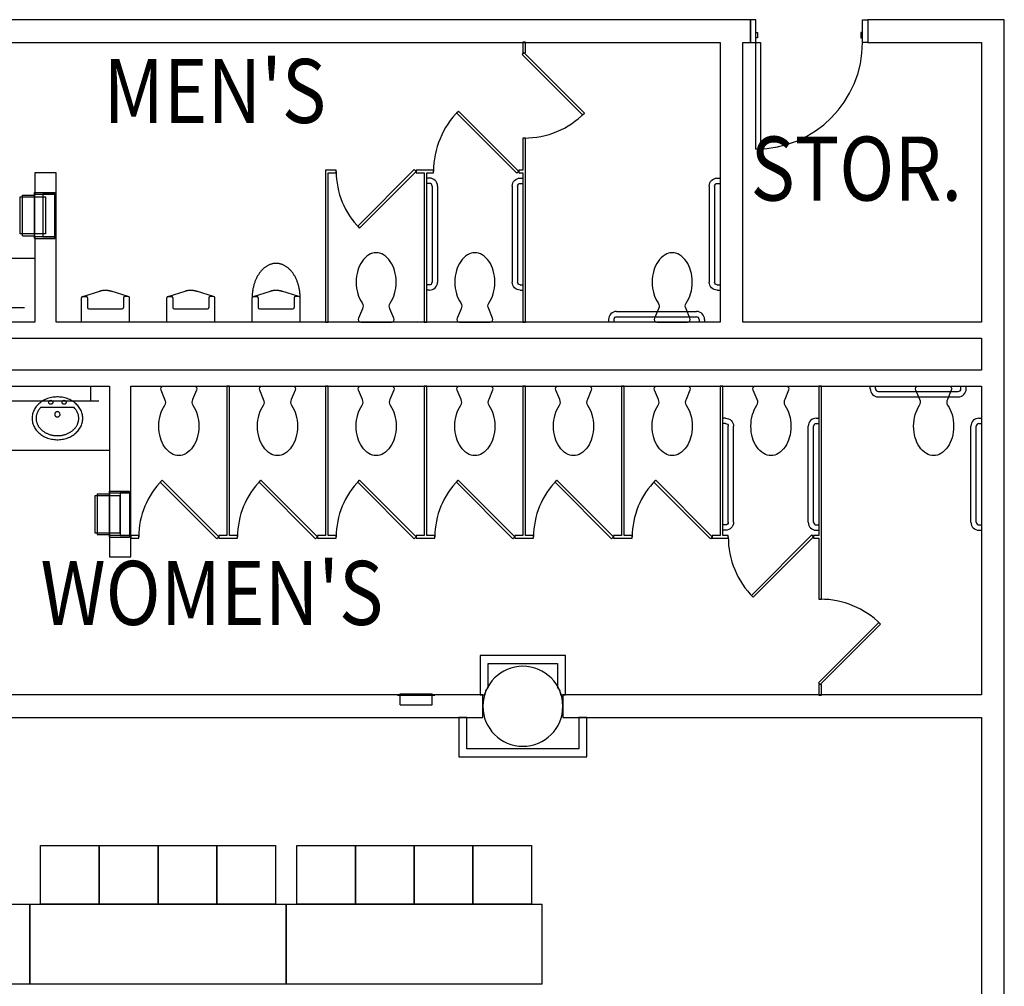
# Model space of a CAD drawing. Extents: x -2666 to 3367, y -1255 to 3884.
# Drawn here: x 715 to 1084, y 2154 to 2516 of the extents above; entities that cross this region are included whole.
import ezdxf

# ---------------------------------------------------------------- set-up
doc = ezdxf.new("R2010")
doc.units = 0
doc.header["$LTSCALE"] = 192
doc.header["$MEASUREMENT"] = 0
for name, color, linetype in [('A-DOOR', 150, 'Continuous'), ('A-FLOR-CASE', 2, 'Continuous'), ('A-FLOR-PFIX', 6, 'Continuous'), ('A-FLOR-SPCL', 122, 'Continuous'), ('A-FLOR-TPTN', 122, 'Continuous'), ('A-WALL', 40, 'Continuous'), ('S-COLS-EXTG', 102, 'Continuous'), ('S-COLS-EXTG-SCR', 250, 'Continuous')]:
    doc.layers.add(name, color=color, linetype=linetype)
doc.styles.add('TXT', font='txt_____.ttf')

# ---------------------------------------------------------------- blocks, each defined once
blk = doc.blocks.new('*U4')
at = {"style": 'TXT', "width": 0.85}
blk.add_text("WOMEN'S", height=24, dxfattribs=at).set_placement((-2933.55, 3700.74))
blk = doc.blocks.new('*U5')
at = {"style": 'TXT', "width": 0.85}
blk.add_text("MEN'S", height=24, dxfattribs=at).set_placement((-2909.9, 3888.91))
blk = doc.blocks.new('*U6')
at = {"style": 'TXT', "width": 0.85}
blk.add_text('STOR.', height=24, dxfattribs=at).set_placement((-2667.32, 3859.81))
blk = doc.blocks.new('A-SY1001')
for p, q in [((-39, 4), (-3, 4)), ((-42, 1), (-42, 0)), ((-40, 1), (-40, 0)), ((-39, 2), (-3, 2)), ((-2, 1), (-2, 0)), ((0, 1), (0, 0))]:
    blk.add_line(p, q)
for centre, radius, start, end in [((-39, 1), 3, 90, 180), ((-3, 1), 3, 0, 90), ((-39, 1), 1, 90, 180), ((-3, 1), 1, 0, 90)]:
    blk.add_arc(centre, radius, start, end)
blk = doc.blocks.new('A-SY1517')
at = {"linetype": 'Continuous'}
for p, q in [((-5.04, -3.81), (-4.61, -3.6)), ((-4.61, -3.6), (-4.16, -3.4)), ((-4.16, -3.4), (-3.7, -3.23)), ((-3.7, -3.23), (-3.22, -3.07)), ((-3.22, -3.07), (-2.74, -2.94)), ((-2.74, -2.94), (-2.26, -2.82)), ((-2.26, -2.82), (-1.76, -2.73)), ((-1.76, -2.73), (-1.26, -2.67)), ((-1.26, -2.67), (-0.76, -2.62)), ((-0.76, -2.62), (-0.25, -2.6)), ((-0.25, -2.6), (0.25, -2.6)), ((0.25, -2.6), (0.76, -2.62)), ((0.76, -2.62), (1.26, -2.67)), ((1.26, -2.67), (1.76, -2.73)), ((1.76, -2.73), (2.26, -2.82)), ((2.26, -2.82), (2.74, -2.94)), ((2.74, -2.94), (3.22, -3.07)), ((3.22, -3.07), (3.69, -3.23)), ((3.69, -3.23), (4.16, -3.4)), ((4.16, -3.4), (4.6, -3.6)), ((4.6, -3.6), (5.04, -3.81)), ((-8.85, -7.69), (-8.66, -7.29)), ((-8.66, -7.29), (-8.43, -6.91)), ((-8.43, -6.91), (-8.19, -6.54)), ((-8.19, -6.54), (-7.92, -6.18)), ((-7.92, -6.18), (-7.63, -5.83)), ((-7.63, -5.83), (-7.32, -5.49)), ((-7.32, -5.49), (-6.98, -5.17)), ((-6.98, -5.17), (-6.63, -4.87)), ((-6.95, -7.39), (-6.75, -7.12)), ((-6.75, -7.12), (-6.53, -6.86)), ((-6.63, -4.87), (-6.26, -4.58)), ((-6.53, -6.86), (-6.3, -6.6)), ((-6.26, -4.58), (-5.87, -4.3)), ((-5.87, -4.3), (-5.46, -4.05)), ((-5.46, -4.05), (-5.04, -3.81)), ((-3.24, -4.46), (-3.25, -4.6)), ((-3.25, -4.6), (-3.24, -4.74)), ((-3.2, -4.32), (-3.24, -4.46)), ((-3.24, -4.74), (-3.2, -4.88)), ((-3.13, -4.2), (-3.2, -4.32)), ((-3.2, -4.88), (-3.13, -5.01)), ((-3.04, -4.08), (-3.13, -4.2)), ((-3.13, -5.01), (-3.04, -5.12)), ((-2.94, -3.99), (-3.04, -4.08)), ((-3.04, -5.12), (-2.94, -5.21)), ((-2.81, -3.92), (-2.94, -3.99)), ((-2.94, -5.21), (-2.81, -5.28)), ((-2.68, -3.87), (-2.81, -3.92)), ((-2.81, -5.28), (-2.68, -5.33)), ((-2.54, -3.85), (-2.68, -3.87)), ((-2.68, -5.33), (-2.54, -5.35)), ((-2.39, -3.86), (-2.54, -3.85)), ((-2.54, -5.35), (-2.39, -5.34)), ((-2.26, -3.89), (-2.39, -3.86)), ((-2.39, -5.34), (-2.26, -5.31)), ((-2.13, -3.95), (-2.26, -3.89)), ((-2.26, -5.31), (-2.13, -5.25)), ((-2.01, -4.04), (-2.13, -3.95)), ((-2.13, -5.25), (-2.01, -5.17)), ((-1.91, -4.14), (-2.01, -4.04)), ((-2.01, -5.17), (-1.91, -5.07)), ((-1.83, -4.26), (-1.91, -4.14)), ((-1.91, -5.07), (-1.83, -4.95)), ((-1.78, -4.39), (-1.83, -4.26)), ((-1.83, -4.95), (-1.78, -4.81)), ((-1.75, -4.53), (-1.78, -4.39)), ((-1.78, -4.81), (-1.75, -4.67)), ((-1.75, -4.67), (-1.75, -4.53)), ((1.76, -4.46), (1.75, -4.6)), ((1.75, -4.6), (1.76, -4.74)), ((1.8, -4.32), (1.76, -4.46)), ((1.76, -4.74), (1.8, -4.88)), ((1.87, -4.2), (1.8, -4.32)), ((1.8, -4.88), (1.87, -5.01)), ((1.96, -4.08), (1.87, -4.2)), ((1.87, -5.01), (1.96, -5.12)), ((2.06, -3.99), (1.96, -4.08)), ((1.96, -5.12), (2.06, -5.21)), ((2.19, -3.92), (2.06, -3.99)), ((2.06, -5.21), (2.19, -5.28)), ((2.32, -3.87), (2.19, -3.92)), ((2.19, -5.28), (2.32, -5.33)), ((2.46, -3.85), (2.32, -3.87)), ((2.32, -5.33), (2.46, -5.35)), ((2.61, -3.86), (2.46, -3.85)), ((2.46, -5.35), (2.61, -5.34)), ((2.74, -3.89), (2.61, -3.86)), ((2.61, -5.34), (2.74, -5.31)), ((2.87, -3.95), (2.74, -3.89)), ((2.74, -5.31), (2.87, -5.25)), ((2.99, -4.04), (2.87, -3.95)), ((2.87, -5.25), (2.99, -5.17)), ((3.09, -4.14), (2.99, -4.04)), ((2.99, -5.17), (3.09, -5.07)), ((3.17, -4.26), (3.09, -4.14)), ((3.09, -5.07), (3.17, -4.95)), ((3.22, -4.39), (3.17, -4.26)), ((3.17, -4.95), (3.22, -4.81)), ((3.25, -4.53), (3.22, -4.39)), ((3.22, -4.81), (3.25, -4.67)), ((3.25, -4.67), (3.25, -4.53)), ((5.04, -3.81), (5.46, -4.05)), ((5.46, -4.05), (5.87, -4.3)), ((5.87, -4.3), (6.26, -4.58)), ((6.26, -4.58), (6.63, -4.87)), ((6.3, -6.6), (6.5, -6.82)), ((6.5, -6.82), (6.69, -7.05)), ((6.63, -4.87), (6.98, -5.17)), ((6.69, -7.05), (6.87, -7.28)), ((6.87, -7.28), (7.04, -7.52)), ((6.98, -5.17), (7.32, -5.49)), ((7.32, -5.49), (7.63, -5.83)), ((7.63, -5.83), (7.92, -6.18)), ((7.92, -6.18), (8.19, -6.54)), ((8.19, -6.54), (8.43, -6.91)), ((8.43, -6.91), (8.65, -7.29)), ((8.65, -7.29), (8.85, -7.69)), ((-9.5, -10.6), (-9.49, -10.18)), ((-9.49, -11.03), (-9.5, -10.6)), ((-9.49, -10.18), (-9.45, -9.75)), ((-9.45, -11.45), (-9.49, -11.03)), ((-9.45, -9.75), (-9.38, -9.33)), ((-9.38, -9.33), (-9.29, -8.91)), ((-9.29, -8.91), (-9.17, -8.5)), ((-9.17, -8.5), (-9.02, -8.09)), ((-9.02, -8.09), (-8.85, -7.69)), ((-8, -10.44), (-7.98, -10.17)), ((-8, -10.6), (-8, -10.44)), ((-8, -10.79), (-8, -10.6)), ((-7.99, -10.97), (-8, -10.79)), ((-7.97, -11.16), (-7.99, -10.97)), ((-7.98, -10.17), (-7.95, -9.9)), ((-7.95, -9.9), (-7.91, -9.62)), ((-7.91, -9.62), (-7.85, -9.34)), ((-7.85, -9.34), (-7.78, -9.08)), ((-7.78, -9.08), (-7.77, -9.06)), ((-7.77, -9.06), (-7.68, -8.78)), ((-7.68, -8.78), (-7.57, -8.5)), ((-7.57, -8.5), (-7.44, -8.22)), ((-7.44, -8.22), (-7.3, -7.94)), ((-7.3, -7.94), (-7.13, -7.66)), ((-7.13, -7.66), (-7.04, -7.52)), ((-7.04, -7.52), (-6.95, -7.39)), ((7.04, -7.52), (7.16, -7.71)), ((7.16, -7.71), (7.27, -7.9)), ((7.27, -7.9), (7.38, -8.1)), ((7.38, -8.1), (7.48, -8.29)), ((7.48, -8.29), (7.56, -8.49)), ((7.56, -8.49), (7.64, -8.69)), ((7.64, -8.69), (7.71, -8.88)), ((7.71, -8.88), (7.78, -9.08)), ((7.78, -9.08), (7.83, -9.27)), ((7.83, -9.27), (7.88, -9.47)), ((7.88, -9.47), (7.92, -9.66)), ((7.92, -9.66), (7.95, -9.85)), ((7.95, -9.85), (7.97, -10.04)), ((7.97, -10.04), (7.99, -10.23)), ((7.99, -10.97), (7.97, -11.16)), ((7.99, -10.23), (8, -10.42)), ((8, -10.79), (7.99, -10.97)), ((8, -10.42), (8, -10.6)), ((8, -10.6), (8, -10.79)), ((8.85, -7.69), (9.02, -8.09)), ((9.02, -8.09), (9.17, -8.5)), ((9.17, -8.5), (9.29, -8.91)), ((9.29, -8.91), (9.38, -9.33)), ((9.38, -9.33), (9.45, -9.75)), ((9.45, -9.75), (9.49, -10.18)), ((9.49, -11.03), (9.45, -11.45)), ((9.49, -10.18), (9.5, -10.6)), ((9.5, -10.6), (9.49, -11.03)), ((-9.38, -11.88), (-9.45, -11.45)), ((-9.29, -12.29), (-9.38, -11.88)), ((-9.17, -12.71), (-9.29, -12.29)), ((-9.02, -13.12), (-9.17, -12.71)), ((-8.85, -13.52), (-9.02, -13.12)), ((-8.66, -13.91), (-8.85, -13.52)), ((-8.43, -14.29), (-8.66, -13.91)), ((-8.19, -14.67), (-8.43, -14.29)), ((-7.92, -15.03), (-8.19, -14.67)), ((-7.95, -11.35), (-7.97, -11.16)), ((-7.92, -11.54), (-7.95, -11.35)), ((-7.88, -11.74), (-7.92, -11.54)), ((-7.83, -11.93), (-7.88, -11.74)), ((-7.78, -12.13), (-7.83, -11.93)), ((-7.71, -12.32), (-7.78, -12.13)), ((-7.64, -12.52), (-7.71, -12.32)), ((-7.56, -12.71), (-7.64, -12.52)), ((-7.48, -12.91), (-7.56, -12.71)), ((-7.38, -13.11), (-7.48, -12.91)), ((-7.28, -13.3), (-7.38, -13.11)), ((-7.16, -13.49), (-7.28, -13.3)), ((-7.04, -13.68), (-7.16, -13.49)), ((-6.91, -13.87), (-7.04, -13.68)), ((-6.77, -14.06), (-6.91, -13.87)), ((-6.62, -14.25), (-6.77, -14.06)), ((-6.46, -14.43), (-6.62, -14.25)), ((-6.3, -14.6), (-6.46, -14.43)), ((-6.12, -14.78), (-6.3, -14.6)), ((6.17, -14.73), (6, -14.89)), ((6.34, -14.56), (6.17, -14.73)), ((6.49, -14.39), (6.34, -14.56)), ((6.64, -14.22), (6.49, -14.39)), ((6.78, -14.04), (6.64, -14.22)), ((6.91, -13.86), (6.78, -14.04)), ((7.04, -13.68), (6.91, -13.86)), ((7.16, -13.49), (7.04, -13.68)), ((7.27, -13.3), (7.16, -13.49)), ((7.38, -13.11), (7.27, -13.3)), ((7.48, -12.91), (7.38, -13.11)), ((7.56, -12.71), (7.48, -12.91)), ((7.64, -12.52), (7.56, -12.71)), ((7.71, -12.32), (7.64, -12.52)), ((7.78, -12.13), (7.71, -12.32)), ((7.83, -11.93), (7.78, -12.13)), ((7.88, -11.74), (7.83, -11.93)), ((7.92, -11.54), (7.88, -11.74)), ((7.95, -11.35), (7.92, -11.54)), ((8.19, -14.67), (7.92, -15.03)), ((7.97, -11.16), (7.95, -11.35)), ((8.43, -14.29), (8.19, -14.67)), ((8.65, -13.91), (8.43, -14.29)), ((8.85, -13.52), (8.65, -13.91)), ((9.02, -13.12), (8.85, -13.52)), ((9.17, -12.71), (9.02, -13.12)), ((9.29, -12.29), (9.17, -12.71)), ((9.38, -11.88), (9.29, -12.29)), ((9.45, -11.45), (9.38, -11.88)), ((-7.63, -15.38), (-7.92, -15.03)), ((-7.32, -15.71), (-7.63, -15.38)), ((-6.98, -16.03), (-7.32, -15.71)), ((-6.63, -16.34), (-6.98, -16.03)), ((-6.26, -16.63), (-6.63, -16.34)), ((-5.87, -16.9), (-6.26, -16.63)), ((-5.94, -14.95), (-6.12, -14.78)), ((-5.75, -15.11), (-5.94, -14.95)), ((-5.46, -17.15), (-5.87, -16.9)), ((-5.57, -15.26), (-5.75, -15.11)), ((-5.37, -15.41), (-5.57, -15.26)), ((-5.04, -17.39), (-5.46, -17.15)), ((-5.18, -15.55), (-5.37, -15.41)), ((-4.97, -15.69), (-5.18, -15.55)), ((-4.61, -17.61), (-5.04, -17.39)), ((-4.74, -15.83), (-4.97, -15.69)), ((-4.5, -15.97), (-4.74, -15.83)), ((-4.16, -17.8), (-4.61, -17.61)), ((-4.26, -16.1), (-4.5, -15.97)), ((-4.01, -16.23), (-4.26, -16.1)), ((-3.7, -17.98), (-4.16, -17.8)), ((-3.77, -16.34), (-4.01, -16.23)), ((-3.52, -16.44), (-3.77, -16.34)), ((-3.22, -18.13), (-3.7, -17.98)), ((-3.28, -16.53), (-3.52, -16.44)), ((-3.03, -16.62), (-3.28, -16.53)), ((-2.74, -18.27), (-3.22, -18.13)), ((-2.79, -16.7), (-3.03, -16.62)), ((-2.54, -16.77), (-2.79, -16.7)), ((-2.26, -18.38), (-2.74, -18.27)), ((-2.29, -16.83), (-2.54, -16.77)), ((-2.04, -16.89), (-2.29, -16.83)), ((-1.76, -18.47), (-2.26, -18.38)), ((-1.79, -16.94), (-2.04, -16.89)), ((-1.53, -16.99), (-1.79, -16.94)), ((-1.28, -17.02), (-1.53, -16.99)), ((-1.02, -17.05), (-1.28, -17.02)), ((-0.77, -17.08), (-1.02, -17.05)), ((-0.51, -17.09), (-0.77, -17.08)), ((0, -17.1), (-0.51, -17.09)), ((0.51, -17.09), (0, -17.1)), ((0.77, -17.08), (0.51, -17.09)), ((1.02, -17.05), (0.77, -17.08)), ((1.28, -17.02), (1.02, -17.05)), ((1.53, -16.99), (1.28, -17.02)), ((1.78, -16.94), (1.53, -16.99)), ((2.26, -18.38), (1.76, -18.47)), ((2.04, -16.89), (1.78, -16.94)), ((2.29, -16.83), (2.04, -16.89)), ((2.74, -18.27), (2.26, -18.38)), ((2.54, -16.77), (2.29, -16.83)), ((2.79, -16.7), (2.54, -16.77)), ((3.22, -18.13), (2.74, -18.27)), ((3.03, -16.62), (2.79, -16.7)), ((3.28, -16.53), (3.03, -16.62)), ((3.69, -17.98), (3.22, -18.13)), ((3.52, -16.44), (3.28, -16.53)), ((3.77, -16.34), (3.52, -16.44)), ((4.16, -17.8), (3.69, -17.98)), ((4.01, -16.23), (3.77, -16.34)), ((4.24, -16.11), (4.01, -16.23)), ((4.6, -17.61), (4.16, -17.8)), ((4.47, -15.99), (4.24, -16.11)), ((4.7, -15.86), (4.47, -15.99)), ((5.04, -17.39), (4.6, -17.61)), ((4.92, -15.72), (4.7, -15.86)), ((5.14, -15.58), (4.92, -15.72)), ((5.46, -17.15), (5.04, -17.39)), ((5.35, -15.43), (5.14, -15.58)), ((5.55, -15.27), (5.35, -15.43)), ((5.87, -16.9), (5.46, -17.15)), ((5.75, -15.11), (5.55, -15.27)), ((5.83, -15.05), (5.75, -15.11)), ((6, -14.89), (5.83, -15.05)), ((6.26, -16.63), (5.87, -16.9)), ((6.63, -16.34), (6.26, -16.63)), ((6.98, -16.03), (6.63, -16.34)), ((7.32, -15.71), (6.98, -16.03)), ((7.63, -15.38), (7.32, -15.71)), ((7.92, -15.03), (7.63, -15.38)), ((-1.26, -18.54), (-1.76, -18.47)), ((-0.76, -18.58), (-1.26, -18.54)), ((-0.25, -18.61), (-0.76, -18.58)), ((0.25, -18.61), (-0.25, -18.61)), ((0.76, -18.58), (0.25, -18.61)), ((1.26, -18.54), (0.76, -18.58)), ((1.76, -18.47), (1.26, -18.54))]:
    blk.add_line(p, q, dxfattribs=at)
blk.add_line((-6.3, -6.6), (6.3, -6.6))
blk.add_circle((0, -9.11), 0.997)
blk = doc.blocks.new('A$C7D634CF9')
for p, q in [((-8.625, 7.65625), (-8.625, -7.65625)), ((-8.625, 7.65625), (-4.125, 7.65625)), ((-4.125, 8.59375), (-4.125, -8.59375)), ((-4.125, 8.59375), (3.5, 8.59375)), ((-4, 8.59375), (-4, -8.59375)), ((3.5, 8.59375), (3.5, -8.59375)), ((-8.625, -7.65625), (-4.125, -7.65625)), ((-4.125, -8.59375), (3.5, -8.59375))]:
    blk.add_line(p, q)
blk = doc.blocks.new('A$C458D5B83')
for p, q in [((-3.625, 9.125), (0.5625, 9.125)), ((-3.625, 9.125), (-3.625, -2.875)), ((0, 10.125), (0, -3.875)), ((0.5625, 9.125), (0.5625, -2.875)), ((-3.625, -2.875), (0.5625, -2.875))]:
    blk.add_line(p, q)

msp = doc.modelspace()

# ---------------------------------------------------------------- linework, layer by layer
for p, q in [((722.71, 2184.32), (722.71, 2206.32)), ((722.71, 2206.32), (744.71, 2206.32)), ((744.71, 2184.32), (744.71, 2206.32)), ((744.71, 2206.32), (766.71, 2206.32)), ((744.71, 2206.32), (744.71, 2184.32)), ((766.71, 2184.32), (766.71, 2206.32)), ((766.71, 2206.32), (788.71, 2206.32)), ((766.71, 2206.32), (766.71, 2184.32)), ((788.71, 2184.32), (788.71, 2206.32)), ((788.71, 2206.32), (810.71, 2206.32)), ((788.71, 2206.32), (788.71, 2184.32)), ((810.71, 2206.32), (810.71, 2184.32)), ((818.71, 2184.32), (818.71, 2206.32)), ((818.71, 2206.32), (840.71, 2206.32)), ((840.71, 2184.32), (840.71, 2206.32)), ((840.71, 2206.32), (862.71, 2206.32)), ((840.71, 2206.32), (840.71, 2184.32)), ((862.71, 2184.32), (862.71, 2206.32)), ((862.71, 2206.32), (884.71, 2206.32)), ((862.71, 2206.32), (862.71, 2184.32)), ((884.71, 2184.32), (884.71, 2206.32)), ((884.71, 2206.32), (906.71, 2206.32)), ((884.71, 2206.32), (884.71, 2184.32)), ((906.71, 2206.32), (906.71, 2184.32)), ((622.71, 2184.32), (718.71, 2184.32)), ((718.71, 2154.32), (718.71, 2184.32)), ((718.71, 2184.32), (814.71, 2184.32)), ((718.71, 2184.32), (718.71, 2154.32)), ((744.71, 2184.32), (722.71, 2184.32)), ((766.71, 2184.32), (744.71, 2184.32)), ((788.71, 2184.32), (766.71, 2184.32)), ((810.71, 2184.32), (788.71, 2184.32)), ((814.71, 2154.32), (814.71, 2184.32)), ((814.71, 2184.32), (910.71, 2184.32)), ((814.71, 2184.32), (814.71, 2154.32)), ((840.71, 2184.32), (818.71, 2184.32)), ((862.71, 2184.32), (840.71, 2184.32)), ((884.71, 2184.32), (862.71, 2184.32)), ((906.71, 2184.32), (884.71, 2184.32)), ((910.71, 2154.32), (910.71, 2184.32)), ((718.71, 2154.32), (622.71, 2154.32)), ((814.71, 2154.32), (718.71, 2154.32)), ((910.71, 2154.32), (814.71, 2154.32))]:
    msp.add_line(p, q)
at = {"layer": 'A-DOOR', "color": 150, "linetype": 'Continuous'}
for points in [[(990.85, 2515.87), (988.85, 2515.87), (988.85, 2507.37), (990.85, 2507.37)], [(1030.85, 2515.87), (1032.85, 2515.87), (1032.85, 2507.37), (1030.85, 2507.37)], [(990.85, 2511.12), (991.48, 2511.12), (991.48, 2509.12), (990.85, 2509.12)], [(1030.85, 2511.12), (1030.23, 2511.12), (1030.23, 2509.12), (1030.85, 2509.12)], [(990.85, 2507.37), (992.6, 2507.37), (992.6, 2467.37), (990.85, 2467.37)]]:
    msp.add_lwpolyline(points, close=True, dxfattribs=at)
msp.add_arc((990.85, 2507.37), 40, 269.9998, 359.9998, dxfattribs=at)
at = {"layer": 'A-FLOR-CASE'}
for p, q in [((610.5, 2426.5), (720.49, 2426.5)), ((614.5, 2407.99), (716.62, 2407.99)), ((741.5, 2373.01), (741.5, 2378.5)), ((614.5, 2373.01), (744.5, 2373.01)), ((610.5, 2354.5), (748.5, 2354.5))]:
    msp.add_line(p, q, dxfattribs=at)
at = {"layer": 'A-FLOR-PFIX'}
for p, q in [((737.99, 2402.5), (737.99, 2411.6)), ((738.49, 2412.1), (744.87, 2414.15)), ((738.49, 2412.1), (739.74, 2412.1)), ((740.24, 2411.6), (740.24, 2407.97)), ((755.49, 2412.1), (749.12, 2414.15)), ((753.74, 2411.6), (753.74, 2407.97)), ((755.49, 2412.1), (754.24, 2412.1)), ((755.99, 2402.5), (755.99, 2411.6)), ((769.99, 2402.5), (769.99, 2411.6)), ((770.49, 2412.1), (776.87, 2414.15)), ((770.49, 2412.1), (771.74, 2412.1)), ((772.24, 2411.6), (772.24, 2407.97)), ((787.49, 2412.1), (781.12, 2414.15)), ((785.74, 2411.6), (785.74, 2407.97)), ((787.49, 2412.1), (786.24, 2412.1)), ((787.99, 2402.5), (787.99, 2411.6)), ((801.99, 2402.5), (801.99, 2411.6)), ((802.49, 2412.1), (808.87, 2414.15)), ((802.49, 2412.1), (803.74, 2412.1)), ((804.24, 2411.6), (804.24, 2407.97)), ((819.49, 2412.1), (813.12, 2414.15)), ((817.74, 2411.6), (817.74, 2407.97)), ((819.49, 2412.1), (818.24, 2412.1)), ((819.99, 2402.5), (819.99, 2411.6)), ((740.74, 2407.47), (753.24, 2407.47)), ((772.74, 2407.47), (785.24, 2407.47)), ((804.74, 2407.47), (817.24, 2407.47)), ((755.99, 2402.5), (737.99, 2402.5)), ((787.99, 2402.5), (769.99, 2402.5)), ((819.99, 2402.5), (801.99, 2402.5))]:
    msp.add_line(p, q, dxfattribs=at)
for points in [[(853.77, 2409.66, 0.082522), (855.4, 2413.13, 0.068921), (856.01, 2417.5, 0.068921), (855.4, 2421.87, 0.080969), (853.81, 2425.28, 0.107019), (851.21, 2427.74, 0.137335), (848.51, 2428.5, 0.137335), (845.8, 2427.74, 0.107019), (843.2, 2425.28, 0.080969), (841.61, 2421.87, 0.068921), (841.01, 2417.5, 0.068921), (841.61, 2413.13, 0.082164), (843.23, 2409.68, -0.29202), (843.33, 2407.53), (841.87, 2404, 0.57735), (842.74, 2402.5), (854.27, 2402.5, 0.57735), (855.14, 2404), (853.68, 2407.53, -0.289776), (853.77, 2409.66)], [(890.77, 2409.66, 0.082522), (892.4, 2413.13, 0.068921), (893.01, 2417.5, 0.068921), (892.4, 2421.87, 0.080969), (890.81, 2425.28, 0.107019), (888.21, 2427.74, 0.137335), (885.51, 2428.5, 0.137335), (882.8, 2427.74, 0.107019), (880.2, 2425.28, 0.080969), (878.61, 2421.87, 0.068921), (878.01, 2417.5, 0.068921), (878.61, 2413.13, 0.082164), (880.23, 2409.68, -0.29202), (880.33, 2407.53), (878.87, 2404, 0.57735), (879.74, 2402.5), (891.27, 2402.5, 0.57735), (892.14, 2404), (890.68, 2407.53, -0.289776), (890.77, 2409.66)], [(964.76, 2409.66, 0.082522), (966.4, 2413.13, 0.068921), (967, 2417.5, 0.068921), (966.4, 2421.87, 0.080969), (964.8, 2425.28, 0.107019), (962.21, 2427.74, 0.137335), (959.5, 2428.5, 0.137335), (956.79, 2427.74, 0.107019), (954.2, 2425.28, 0.080969), (952.61, 2421.87, 0.068921), (952, 2417.5, 0.068921), (952.61, 2413.13, 0.082164), (954.23, 2409.68, -0.29202), (954.33, 2407.53), (952.87, 2404, 0.57735), (953.73, 2402.5), (965.27, 2402.5, 0.57735), (966.13, 2404), (964.68, 2407.53, -0.289776), (964.76, 2409.66)], [(779.76, 2371.34, -0.082522), (781.4, 2367.87, -0.068921), (782, 2363.5, -0.068921), (781.4, 2359.13, -0.080969), (779.8, 2355.72, -0.107019), (777.21, 2353.26, -0.137335), (774.5, 2352.5, -0.137335), (771.79, 2353.26, -0.107019), (769.2, 2355.72, -0.080969), (767.61, 2359.13, -0.068921), (767, 2363.5, -0.068921), (767.61, 2367.87, -0.082164), (769.23, 2371.32, 0.29202), (769.32, 2373.47), (767.87, 2377, -0.57735), (768.73, 2378.5), (780.27, 2378.5, -0.57735), (781.13, 2377), (779.68, 2373.47, 0.289776), (779.76, 2371.34)], [(816.76, 2371.34, -0.082522), (818.4, 2367.87, -0.068921), (819, 2363.5, -0.068921), (818.4, 2359.13, -0.080969), (816.8, 2355.72, -0.107019), (814.21, 2353.26, -0.137335), (811.5, 2352.5, -0.137335), (808.79, 2353.26, -0.107019), (806.2, 2355.72, -0.080969), (804.61, 2359.13, -0.068921), (804, 2363.5, -0.068921), (804.61, 2367.87, -0.082164), (806.23, 2371.32, 0.29202), (806.32, 2373.47), (804.87, 2377, -0.57735), (805.73, 2378.5), (817.27, 2378.5, -0.57735), (818.13, 2377), (816.68, 2373.47, 0.289776), (816.76, 2371.34)], [(853.76, 2371.34, -0.082522), (855.4, 2367.87, -0.068921), (856, 2363.5, -0.068921), (855.4, 2359.13, -0.080969), (853.8, 2355.72, -0.107019), (851.21, 2353.26, -0.137335), (848.5, 2352.5, -0.137335), (845.79, 2353.26, -0.107019), (843.2, 2355.72, -0.080969), (841.61, 2359.13, -0.068921), (841, 2363.5, -0.068921), (841.61, 2367.87, -0.082164), (843.23, 2371.32, 0.29202), (843.32, 2373.47), (841.87, 2377, -0.57735), (842.73, 2378.5), (854.27, 2378.5, -0.57735), (855.13, 2377), (853.68, 2373.47, 0.289776), (853.76, 2371.34)], [(890.76, 2371.34, -0.082522), (892.4, 2367.87, -0.068921), (893, 2363.5, -0.068921), (892.4, 2359.13, -0.080969), (890.8, 2355.72, -0.107019), (888.21, 2353.26, -0.137335), (885.5, 2352.5, -0.137335), (882.79, 2353.26, -0.107019), (880.2, 2355.72, -0.080969), (878.61, 2359.13, -0.068921), (878, 2363.5, -0.068921), (878.61, 2367.87, -0.082164), (880.23, 2371.32, 0.29202), (880.32, 2373.47), (878.87, 2377, -0.57735), (879.73, 2378.5), (891.27, 2378.5, -0.57735), (892.13, 2377), (890.68, 2373.47, 0.289776), (890.76, 2371.34)], [(927.76, 2371.34, -0.082522), (929.4, 2367.87, -0.068921), (930, 2363.5, -0.068921), (929.4, 2359.13, -0.080969), (927.8, 2355.72, -0.107019), (925.21, 2353.26, -0.137335), (922.5, 2352.5, -0.137335), (919.79, 2353.26, -0.107019), (917.2, 2355.72, -0.080969), (915.61, 2359.13, -0.068921), (915, 2363.5, -0.068921), (915.61, 2367.87, -0.082164), (917.23, 2371.32, 0.29202), (917.32, 2373.47), (915.87, 2377, -0.57735), (916.73, 2378.5), (928.27, 2378.5, -0.57735), (929.13, 2377), (927.68, 2373.47, 0.289776), (927.76, 2371.34)], [(964.76, 2371.34, -0.082522), (966.4, 2367.87, -0.068921), (967, 2363.5, -0.068921), (966.4, 2359.13, -0.080969), (964.8, 2355.72, -0.107019), (962.21, 2353.26, -0.137335), (959.5, 2352.5, -0.137335), (956.79, 2353.26, -0.107019), (954.2, 2355.72, -0.080969), (952.61, 2359.13, -0.068921), (952, 2363.5, -0.068921), (952.61, 2367.87, -0.082164), (954.23, 2371.32, 0.29202), (954.32, 2373.47), (952.87, 2377, -0.57735), (953.73, 2378.5), (965.27, 2378.5, -0.57735), (966.13, 2377), (964.68, 2373.47, 0.289776), (964.76, 2371.34)], [(1001.76, 2371.34, -0.082522), (1003.4, 2367.87, -0.068921), (1004, 2363.5, -0.068921), (1003.4, 2359.13, -0.080969), (1001.8, 2355.72, -0.107019), (999.21, 2353.26, -0.137335), (996.5, 2352.5, -0.137335), (993.79, 2353.26, -0.107019), (991.2, 2355.72, -0.080969), (989.61, 2359.13, -0.068921), (989, 2363.5, -0.068921), (989.61, 2367.87, -0.082164), (991.23, 2371.32, 0.29202), (991.32, 2373.47), (989.87, 2377, -0.57735), (990.73, 2378.5), (1002.27, 2378.5, -0.57735), (1003.13, 2377), (1001.68, 2373.47, 0.289776), (1001.76, 2371.34)], [(1062.76, 2371.34, -0.082522), (1064.4, 2367.87, -0.068921), (1065, 2363.5, -0.068921), (1064.4, 2359.13, -0.080969), (1062.8, 2355.72, -0.107019), (1060.21, 2353.26, -0.137335), (1057.5, 2352.5, -0.137335), (1054.79, 2353.26, -0.107019), (1052.2, 2355.72, -0.080969), (1050.61, 2359.13, -0.068921), (1050, 2363.5, -0.068921), (1050.61, 2367.87, -0.082164), (1052.23, 2371.32, 0.29202), (1052.32, 2373.47), (1050.87, 2377, -0.57735), (1051.73, 2378.5), (1063.27, 2378.5, -0.57735), (1064.13, 2377), (1062.68, 2373.47, 0.289776), (1062.76, 2371.34)]]:
    msp.add_lwpolyline(points, format="xyb", dxfattribs=at)
at = {"layer": 'A-FLOR-PFIX', "linetype": 'Continuous'}
for points in [[(819.99, 2411.6), (819.99, 2411.92), (819.98, 2412.23), (819.97, 2412.55), (819.95, 2412.87), (819.93, 2413.18), (819.9, 2413.5), (819.86, 2413.81), (819.82, 2414.12), (819.78, 2414.43), (819.72, 2414.74), (819.67, 2415.05), (819.61, 2415.35), (819.54, 2415.66), (819.47, 2415.96), (819.39, 2416.25), (819.31, 2416.55), (819.22, 2416.84), (819.13, 2417.13), (819.03, 2417.41), (818.93, 2417.69), (818.82, 2417.97), (818.71, 2418.25), (818.6, 2418.52), (818.48, 2418.78), (818.35, 2419.04), (818.22, 2419.3), (818.09, 2419.55), (817.95, 2419.8), (817.81, 2420.04), (817.66, 2420.28), (817.51, 2420.51), (817.36, 2420.74), (817.2, 2420.96), (817.04, 2421.18), (816.87, 2421.39), (816.7, 2421.59), (816.53, 2421.79), (816.35, 2421.98), (816.18, 2422.17), (815.99, 2422.35), (815.81, 2422.52), (815.62, 2422.69), (815.43, 2422.85), (815.24, 2423), (815.04, 2423.15), (814.84, 2423.29), (814.64, 2423.42), (814.44, 2423.54), (814.23, 2423.66), (814.03, 2423.77), (813.82, 2423.87), (813.61, 2423.97), (813.39, 2424.06), (813.18, 2424.14), (812.97, 2424.21), (812.75, 2424.28), (812.53, 2424.34), (812.31, 2424.39), (812.1, 2424.43), (811.88, 2424.47), (811.66, 2424.49), (811.44, 2424.51), (811.21, 2424.52), (810.99, 2424.53), (810.77, 2424.52), (810.55, 2424.51), (810.33, 2424.49), (810.11, 2424.47), (809.89, 2424.43), (809.67, 2424.39), (809.46, 2424.34), (809.24, 2424.28), (809.02, 2424.21), (808.81, 2424.14), (808.59, 2424.06), (808.38, 2423.97), (808.17, 2423.87), (807.96, 2423.77), (807.75, 2423.66), (807.55, 2423.54), (807.35, 2423.42), (807.15, 2423.29), (806.95, 2423.15), (806.75, 2423), (806.56, 2422.85), (806.37, 2422.69), (806.18, 2422.52), (805.99, 2422.35), (805.81, 2422.17), (805.63, 2421.98), (805.46, 2421.79), (805.28, 2421.59), (805.12, 2421.39), (804.95, 2421.18), (804.79, 2420.96), (804.63, 2420.74), (804.48, 2420.51), (804.33, 2420.28), (804.18, 2420.04), (804.04, 2419.8), (803.9, 2419.55), (803.76, 2419.3), (803.64, 2419.04), (803.51, 2418.78), (803.39, 2418.52), (803.27, 2418.25), (803.16, 2417.97), (803.06, 2417.69), (802.95, 2417.41), (802.86, 2417.13), (802.77, 2416.84), (802.68, 2416.55), (802.6, 2416.25), (802.52, 2415.96), (802.45, 2415.66), (802.38, 2415.35), (802.32, 2415.05), (802.26, 2414.74), (802.21, 2414.43), (802.17, 2414.12), (802.13, 2413.81), (802.09, 2413.5), (802.06, 2413.18), (802.04, 2412.87), (802.02, 2412.55), (802, 2412.23), (802, 2411.92), (801.99, 2411.6)], [(744.87, 2414.15), (744.9, 2414.16), (744.93, 2414.17), (744.96, 2414.18), (744.99, 2414.2), (745.02, 2414.21), (745.05, 2414.22), (745.08, 2414.23), (745.11, 2414.23), (745.15, 2414.24), (745.18, 2414.25), (745.21, 2414.26), (745.24, 2414.27), (745.27, 2414.28), (745.31, 2414.29), (745.34, 2414.3), (745.37, 2414.31), (745.4, 2414.31), (745.43, 2414.32), (745.47, 2414.33), (745.5, 2414.34), (745.53, 2414.35), (745.56, 2414.35), (745.6, 2414.36), (745.63, 2414.37), (745.66, 2414.37), (745.7, 2414.38), (745.73, 2414.39), (745.76, 2414.39), (745.8, 2414.4), (745.83, 2414.41), (745.86, 2414.41), (745.9, 2414.42), (745.93, 2414.42), (745.96, 2414.43), (746, 2414.43), (746.03, 2414.44), (746.06, 2414.44), (746.1, 2414.45), (746.13, 2414.45), (746.17, 2414.46), (746.2, 2414.46), (746.23, 2414.47), (746.27, 2414.47), (746.3, 2414.47), (746.34, 2414.48), (746.37, 2414.48), (746.41, 2414.48), (746.44, 2414.49), (746.47, 2414.49), (746.51, 2414.49), (746.54, 2414.49), (746.58, 2414.5), (746.61, 2414.5), (746.65, 2414.5), (746.68, 2414.5), (746.71, 2414.5), (746.75, 2414.5), (746.78, 2414.51), (746.82, 2414.51), (746.85, 2414.51), (746.89, 2414.51), (746.92, 2414.51), (746.96, 2414.51), (746.99, 2414.51), (747.03, 2414.51), (747.06, 2414.51), (747.09, 2414.51), (747.13, 2414.51), (747.16, 2414.51), (747.2, 2414.51), (747.23, 2414.5), (747.27, 2414.5), (747.3, 2414.5), (747.34, 2414.5), (747.37, 2414.5), (747.41, 2414.5), (747.44, 2414.49), (747.47, 2414.49), (747.51, 2414.49), (747.54, 2414.49), (747.58, 2414.48), (747.61, 2414.48), (747.65, 2414.48), (747.68, 2414.47), (747.71, 2414.47), (747.75, 2414.47), (747.78, 2414.46), (747.82, 2414.46), (747.85, 2414.45), (747.88, 2414.45), (747.92, 2414.44), (747.95, 2414.44), (747.99, 2414.43), (748.02, 2414.43), (748.05, 2414.42), (748.09, 2414.42), (748.12, 2414.41), (748.15, 2414.41), (748.19, 2414.4), (748.22, 2414.39), (748.25, 2414.39), (748.29, 2414.38), (748.32, 2414.37), (748.35, 2414.37), (748.39, 2414.36), (748.42, 2414.35), (748.45, 2414.35), (748.48, 2414.34), (748.52, 2414.33), (748.55, 2414.32), (748.58, 2414.31), (748.61, 2414.31), (748.65, 2414.3), (748.68, 2414.29), (748.71, 2414.28), (748.74, 2414.27), (748.77, 2414.26), (748.8, 2414.25), (748.84, 2414.24), (748.87, 2414.23), (748.9, 2414.23), (748.93, 2414.22), (748.96, 2414.21), (748.99, 2414.2), (749.02, 2414.18), (749.05, 2414.17), (749.08, 2414.16), (749.12, 2414.15)], [(776.87, 2414.15), (776.9, 2414.16), (776.93, 2414.17), (776.96, 2414.18), (776.99, 2414.2), (777.02, 2414.21), (777.05, 2414.22), (777.08, 2414.23), (777.11, 2414.23), (777.15, 2414.24), (777.18, 2414.25), (777.21, 2414.26), (777.24, 2414.27), (777.27, 2414.28), (777.31, 2414.29), (777.34, 2414.3), (777.37, 2414.31), (777.4, 2414.31), (777.43, 2414.32), (777.47, 2414.33), (777.5, 2414.34), (777.53, 2414.35), (777.56, 2414.35), (777.6, 2414.36), (777.63, 2414.37), (777.66, 2414.37), (777.7, 2414.38), (777.73, 2414.39), (777.76, 2414.39), (777.8, 2414.4), (777.83, 2414.41), (777.86, 2414.41), (777.9, 2414.42), (777.93, 2414.42), (777.96, 2414.43), (778, 2414.43), (778.03, 2414.44), (778.06, 2414.44), (778.1, 2414.45), (778.13, 2414.45), (778.17, 2414.46), (778.2, 2414.46), (778.23, 2414.47), (778.27, 2414.47), (778.3, 2414.47), (778.34, 2414.48), (778.37, 2414.48), (778.41, 2414.48), (778.44, 2414.49), (778.47, 2414.49), (778.51, 2414.49), (778.54, 2414.49), (778.58, 2414.5), (778.61, 2414.5), (778.65, 2414.5), (778.68, 2414.5), (778.71, 2414.5), (778.75, 2414.5), (778.78, 2414.51), (778.82, 2414.51), (778.85, 2414.51), (778.89, 2414.51), (778.92, 2414.51), (778.96, 2414.51), (778.99, 2414.51), (779.03, 2414.51), (779.06, 2414.51), (779.09, 2414.51), (779.13, 2414.51), (779.16, 2414.51), (779.2, 2414.51), (779.23, 2414.5), (779.27, 2414.5), (779.3, 2414.5), (779.34, 2414.5), (779.37, 2414.5), (779.41, 2414.5), (779.44, 2414.49), (779.47, 2414.49), (779.51, 2414.49), (779.54, 2414.49), (779.58, 2414.48), (779.61, 2414.48), (779.65, 2414.48), (779.68, 2414.47), (779.71, 2414.47), (779.75, 2414.47), (779.78, 2414.46), (779.82, 2414.46), (779.85, 2414.45), (779.88, 2414.45), (779.92, 2414.44), (779.95, 2414.44), (779.99, 2414.43), (780.02, 2414.43), (780.05, 2414.42), (780.09, 2414.42), (780.12, 2414.41), (780.15, 2414.41), (780.19, 2414.4), (780.22, 2414.39), (780.25, 2414.39), (780.29, 2414.38), (780.32, 2414.37), (780.35, 2414.37), (780.39, 2414.36), (780.42, 2414.35), (780.45, 2414.35), (780.48, 2414.34), (780.52, 2414.33), (780.55, 2414.32), (780.58, 2414.31), (780.61, 2414.31), (780.65, 2414.3), (780.68, 2414.29), (780.71, 2414.28), (780.74, 2414.27), (780.77, 2414.26), (780.8, 2414.25), (780.84, 2414.24), (780.87, 2414.23), (780.9, 2414.23), (780.93, 2414.22), (780.96, 2414.21), (780.99, 2414.2), (781.02, 2414.18), (781.05, 2414.17), (781.08, 2414.16), (781.12, 2414.15)], [(808.87, 2414.15), (808.9, 2414.16), (808.93, 2414.17), (808.96, 2414.18), (808.99, 2414.2), (809.02, 2414.21), (809.05, 2414.22), (809.08, 2414.23), (809.11, 2414.23), (809.15, 2414.24), (809.18, 2414.25), (809.21, 2414.26), (809.24, 2414.27), (809.27, 2414.28), (809.31, 2414.29), (809.34, 2414.3), (809.37, 2414.31), (809.4, 2414.31), (809.43, 2414.32), (809.47, 2414.33), (809.5, 2414.34), (809.53, 2414.35), (809.56, 2414.35), (809.6, 2414.36), (809.63, 2414.37), (809.66, 2414.37), (809.7, 2414.38), (809.73, 2414.39), (809.76, 2414.39), (809.8, 2414.4), (809.83, 2414.41), (809.86, 2414.41), (809.9, 2414.42), (809.93, 2414.42), (809.96, 2414.43), (810, 2414.43), (810.03, 2414.44), (810.06, 2414.44), (810.1, 2414.45), (810.13, 2414.45), (810.17, 2414.46), (810.2, 2414.46), (810.23, 2414.47), (810.27, 2414.47), (810.3, 2414.47), (810.34, 2414.48), (810.37, 2414.48), (810.41, 2414.48), (810.44, 2414.49), (810.47, 2414.49), (810.51, 2414.49), (810.54, 2414.49), (810.58, 2414.5), (810.61, 2414.5), (810.65, 2414.5), (810.68, 2414.5), (810.71, 2414.5), (810.75, 2414.5), (810.78, 2414.51), (810.82, 2414.51), (810.85, 2414.51), (810.89, 2414.51), (810.92, 2414.51), (810.96, 2414.51), (810.99, 2414.51), (811.03, 2414.51), (811.06, 2414.51), (811.09, 2414.51), (811.13, 2414.51), (811.16, 2414.51), (811.2, 2414.51), (811.23, 2414.5), (811.27, 2414.5), (811.3, 2414.5), (811.34, 2414.5), (811.37, 2414.5), (811.41, 2414.5), (811.44, 2414.49), (811.47, 2414.49), (811.51, 2414.49), (811.54, 2414.49), (811.58, 2414.48), (811.61, 2414.48), (811.65, 2414.48), (811.68, 2414.47), (811.71, 2414.47), (811.75, 2414.47), (811.78, 2414.46), (811.82, 2414.46), (811.85, 2414.45), (811.88, 2414.45), (811.92, 2414.44), (811.95, 2414.44), (811.99, 2414.43), (812.02, 2414.43), (812.05, 2414.42), (812.09, 2414.42), (812.12, 2414.41), (812.15, 2414.41), (812.19, 2414.4), (812.22, 2414.39), (812.25, 2414.39), (812.29, 2414.38), (812.32, 2414.37), (812.35, 2414.37), (812.39, 2414.36), (812.42, 2414.35), (812.45, 2414.35), (812.48, 2414.34), (812.52, 2414.33), (812.55, 2414.32), (812.58, 2414.31), (812.61, 2414.31), (812.65, 2414.3), (812.68, 2414.29), (812.71, 2414.28), (812.74, 2414.27), (812.77, 2414.26), (812.8, 2414.25), (812.84, 2414.24), (812.87, 2414.23), (812.9, 2414.23), (812.93, 2414.22), (812.96, 2414.21), (812.99, 2414.2), (813.02, 2414.18), (813.05, 2414.17), (813.08, 2414.16), (813.12, 2414.15)]]:
    msp.add_lwpolyline(points, dxfattribs=at)
at = {"layer": 'A-FLOR-PFIX'}
for centre, start, end in [((738.49, 2411.6), 90, 180), ((739.74, 2411.6), 0, 90), ((754.24, 2411.6), 90, 180), ((755.49, 2411.6), 0, 90), ((770.49, 2411.6), 90, 180), ((771.74, 2411.6), 0, 90), ((786.24, 2411.6), 90, 180), ((787.49, 2411.6), 0, 90), ((802.49, 2411.6), 90, 180), ((803.74, 2411.6), 0, 90), ((818.24, 2411.6), 90, 180), ((819.49, 2411.6), 0, 90), ((740.74, 2407.97), 180, 270), ((753.24, 2407.97), 270, 0), ((772.74, 2407.97), 180, 270), ((785.24, 2407.97), 270, 0), ((804.74, 2407.97), 180, 270), ((817.24, 2407.97), 270, 0)]:
    msp.add_arc(centre, 0.5, start, end, dxfattribs=at)
at = {"layer": 'A-FLOR-SPCL'}
for p, q in [((935.61, 2403.5), (935.61, 2402.5)), ((937.61, 2403.5), (937.61, 2402.5)), ((938.61, 2406.5), (968.61, 2406.5)), ((938.61, 2404.5), (968.61, 2404.5)), ((969.61, 2403.5), (969.61, 2402.5)), ((971.61, 2403.5), (971.61, 2402.5)), ((1033.73, 2377.5), (1033.73, 2378.5)), ((1035.73, 2377.5), (1035.73, 2378.5)), ((1067.73, 2377.5), (1067.73, 2378.5)), ((1069.73, 2377.5), (1069.73, 2378.5)), ((1036.73, 2376.5), (1066.73, 2376.5)), ((1036.73, 2374.5), (1066.73, 2374.5))]:
    msp.add_line(p, q, dxfattribs=at)
for points in [[(724.49, 2449.44), (724.49, 2435.56), (714.99, 2435.56), (714.99, 2449.44)], [(752.5, 2323.56), (752.5, 2337.44), (743, 2337.44), (743, 2323.56)]]:
    msp.add_lwpolyline(points, close=True, dxfattribs=at)
for centre, radius, start, end in [((938.61, 2403.5), 3, 90, 180), ((938.61, 2403.5), 1, 90, 180), ((968.61, 2403.5), 3, 0, 90), ((968.61, 2403.5), 1, 0, 90), ((1036.73, 2377.5), 3, 180, 270), ((1036.73, 2377.5), 1, 180, 270), ((1066.73, 2377.5), 1, 270, 0), ((1066.73, 2377.5), 3, 270, 0)]:
    msp.add_arc(centre, radius, start, end, dxfattribs=at)
at = {"layer": 'A-FLOR-TPTN', "color": 122, "linetype": 'Continuous'}
for p, q in [((904.5, 2507.5), (903.5, 2507.5)), ((903.5, 2507.5), (903.5, 2503.5)), ((904.5, 2503.5), (904.5, 2507.5)), ((903.5, 2503.5), (904.5, 2503.5)), ((904.5, 2471.5), (903.5, 2471.5)), ((903.5, 2471.5), (903.5, 2459.5)), ((904.5, 2459), (904.5, 2471.5)), ((833.5, 2459.5), (829.5, 2459.5)), ((829.5, 2459.5), (829.5, 2402.5)), ((833.5, 2458.5), (833.5, 2459.5)), ((863.5, 2459.5), (863.5, 2458.5)), ((867, 2459.5), (863.5, 2459.5)), ((870, 2459.5), (867, 2459.5)), ((870, 2458.5), (870, 2459.5)), ((902, 2459.5), (902, 2458.5)), ((903.5, 2459.5), (902, 2459.5)), ((904.5, 2402.5), (904.5, 2459)), ((830.5, 2458.5), (833.5, 2458.5)), ((830.5, 2402.5), (830.5, 2458.5)), ((863.5, 2458.5), (866.5, 2458.5)), ((866.5, 2458.5), (866.5, 2402.5)), ((867.5, 2458.5), (870, 2458.5)), ((867.5, 2402.5), (867.5, 2458.5)), ((902, 2458.5), (903.5, 2458.5)), ((903.5, 2458.5), (903.5, 2402.5)), ((829.5, 2402.5), (830.5, 2402.5)), ((866.5, 2402.5), (867.5, 2402.5)), ((903.5, 2402.5), (904.5, 2402.5)), ((793.5, 2378.5), (792.5, 2378.5)), ((792.5, 2378.5), (792.5, 2322.5)), ((793.5, 2322.5), (793.5, 2378.5)), ((830.5, 2378.5), (829.5, 2378.5)), ((829.5, 2378.5), (829.5, 2322.5)), ((830.5, 2322.5), (830.5, 2378.5)), ((867.5, 2378.5), (866.5, 2378.5)), ((866.5, 2378.5), (866.5, 2322.5)), ((867.5, 2322.5), (867.5, 2378.5)), ((904.5, 2378.5), (903.5, 2378.5)), ((903.5, 2378.5), (903.5, 2322.5)), ((904.5, 2322.5), (904.5, 2378.5)), ((941.5, 2378.5), (940.5, 2378.5)), ((940.5, 2378.5), (940.5, 2322.5)), ((941.5, 2322.5), (941.5, 2378.5)), ((978.5, 2378.5), (977.5, 2378.5)), ((977.5, 2378.5), (977.5, 2322.5)), ((978.5, 2322.5), (978.5, 2378.5)), ((1015.5, 2378.5), (1014.5, 2378.5)), ((1014.5, 2378.5), (1014.5, 2322.5)), ((1015.5, 2322), (1015.5, 2378.5)), ((759.5, 2322.5), (756.5, 2322.5)), ((756.5, 2322.5), (756.5, 2321.5)), ((759.5, 2321.5), (759.5, 2322.5)), ((792.5, 2322.5), (789.5, 2322.5)), ((789.5, 2322.5), (789.5, 2321.5)), ((796.5, 2322.5), (793.5, 2322.5)), ((796.5, 2321.5), (796.5, 2322.5)), ((829.5, 2322.5), (826.5, 2322.5)), ((826.5, 2322.5), (826.5, 2321.5)), ((833.5, 2322.5), (830.5, 2322.5)), ((833.5, 2321.5), (833.5, 2322.5)), ((866.5, 2322.5), (863.5, 2322.5)), ((863.5, 2322.5), (863.5, 2321.5)), ((870.5, 2322.5), (867.5, 2322.5)), ((870.5, 2321.5), (870.5, 2322.5)), ((903.5, 2322.5), (900.5, 2322.5)), ((900.5, 2322.5), (900.5, 2321.5)), ((907.5, 2322.5), (904.5, 2322.5)), ((907.5, 2321.5), (907.5, 2322.5)), ((940.5, 2322.5), (937.5, 2322.5)), ((937.5, 2322.5), (937.5, 2321.5)), ((944.5, 2322.5), (941.5, 2322.5)), ((944.5, 2321.5), (944.5, 2322.5)), ((977.5, 2322.5), (974.5, 2322.5)), ((974.5, 2322.5), (974.5, 2321.5)), ((980.5, 2322.5), (978.5, 2322.5)), ((980.5, 2321.5), (980.5, 2322.5)), ((1014.5, 2322.5), (1012.5, 2322.5)), ((1012.5, 2322.5), (1012.5, 2321.5)), ((1015.5, 2298.63), (1015.5, 2322)), ((756.5, 2321.5), (759.5, 2321.5)), ((789.5, 2321.5), (793, 2321.5)), ((793, 2321.5), (796.5, 2321.5)), ((826.5, 2321.5), (830, 2321.5)), ((830, 2321.5), (833.5, 2321.5)), ((863.5, 2321.5), (867, 2321.5)), ((867, 2321.5), (870.5, 2321.5)), ((900.5, 2321.5), (904, 2321.5)), ((904, 2321.5), (907.5, 2321.5)), ((937.5, 2321.5), (941, 2321.5)), ((941, 2321.5), (944.5, 2321.5)), ((974.5, 2321.5), (978, 2321.5)), ((978, 2321.5), (980.5, 2321.5)), ((1012.5, 2321.5), (1014.5, 2321.5)), ((1014.5, 2321.5), (1014.5, 2298.63)), ((1014.5, 2298.63), (1015.5, 2298.63)), ((1015.5, 2266.63), (1014.5, 2266.63)), ((1014.5, 2266.63), (1014.5, 2262.63)), ((1015.5, 2262.63), (1015.5, 2266.63)), ((1014.5, 2262.63), (1015.5, 2262.63))]:
    msp.add_line(p, q, dxfattribs=at)
for points in [[(904, 2503.5), (903.29, 2502.79), (925.92, 2480.16), (926.63, 2480.87)], [(902, 2459), (901.29, 2458.29), (878.67, 2480.92), (879.37, 2481.63)], [(863.5, 2459), (862.79, 2459.71), (841.58, 2438.49), (842.29, 2437.79)], [(789.5, 2322), (788.79, 2321.29), (767.58, 2342.51), (768.29, 2343.21)], [(826.5, 2322), (825.79, 2321.29), (804.58, 2342.51), (805.29, 2343.21)], [(863.5, 2322), (862.79, 2321.29), (841.58, 2342.51), (842.29, 2343.21)], [(900.5, 2322), (899.79, 2321.29), (878.58, 2342.51), (879.29, 2343.21)], [(937.5, 2322), (936.79, 2321.29), (915.58, 2342.51), (916.29, 2343.21)], [(974.5, 2322), (973.79, 2321.29), (952.58, 2342.51), (953.29, 2343.21)], [(1012.5, 2322), (1011.79, 2322.71), (989.17, 2300.08), (989.87, 2299.37)], [(1015, 2266.63), (1014.29, 2267.33), (1036.92, 2289.96), (1037.63, 2289.25)]]:
    msp.add_lwpolyline(points, close=True, dxfattribs=at)
for centre, radius, start, end in [((902, 2459), 32, 135, 180), ((904, 2503.5), 32, 269.9999, 314.9999), ((863.5, 2459), 30, 180, 225), ((789.5, 2322), 30, 135, 180), ((826.5, 2322), 30, 135, 180), ((863.5, 2322), 30, 135, 180), ((900.5, 2322), 30, 135, 180), ((937.5, 2322), 30, 135, 180), ((974.5, 2322), 30, 135, 180), ((1012.5, 2322), 32, 180, 225), ((1015, 2266.63), 32, 45, 90)]:
    msp.add_arc(centre, radius, start, end, dxfattribs=at)
at = {"layer": 'A-WALL', "color": 40, "linetype": 'Continuous'}
for p, q in [((981.75, 2515.87), (475.5, 2515.88)), ((988.85, 2515.87), (981.75, 2515.87)), ((988.85, 2507.37), (988.85, 2515.87)), ((1084, 2515.87), (1032.85, 2515.87)), ((1032.85, 2515.87), (1032.85, 2507.37)), ((1084, 2399.5), (1084, 2515.87)), ((484, 2507.38), (977.5, 2507.37)), ((977.5, 2507.37), (977.5, 2402.5)), ((986, 2507.37), (988.85, 2507.37)), ((986, 2402.5), (986, 2507.37)), ((1032.85, 2507.37), (1075.5, 2507.37)), ((1075.5, 2507.37), (1075.5, 2402.5)), ((728.49, 2458.5), (720.49, 2458.5)), ((720.49, 2458.5), (720.49, 2450.5)), ((728.49, 2450.5), (728.49, 2458.5)), ((720.49, 2450.5), (728.49, 2450.5)), ((728.49, 2450.5), (723.49, 2450.5)), ((723.49, 2450.5), (723.49, 2434.5)), ((728.49, 2434.5), (728.49, 2450.5)), ((728.49, 2434.5), (720.49, 2434.5)), ((720.49, 2434.5), (720.49, 2402.5)), ((723.49, 2434.5), (728.49, 2434.5)), ((728.49, 2402.5), (728.49, 2434.5)), ((720.49, 2402.5), (610.5, 2402.5)), ((977.5, 2402.5), (728.49, 2402.5)), ((1075.5, 2402.5), (986, 2402.5)), ((1084, 2381.5), (1084, 2399.5)), ((606.5, 2396.5), (724.49, 2396.5)), ((724.49, 2396.5), (981.75, 2396.5)), ((981.75, 2396.5), (1075.5, 2396.5)), ((1075.5, 2396.5), (1075.5, 2384.5)), ((752.5, 2384.5), (606.5, 2384.5)), ((1075.5, 2384.5), (752.5, 2384.5)), ((1084, 2258.5), (1084, 2381.5)), ((610.5, 2378.5), (748.5, 2378.5)), ((748.5, 2378.5), (748.5, 2338.5)), ((756.5, 2378.5), (1075.5, 2378.5)), ((756.5, 2338.5), (756.5, 2378.5)), ((1075.5, 2378.5), (1075.5, 2262.75)), ((748.5, 2338.5), (756.5, 2338.5)), ((756.5, 2338.5), (752.5, 2338.5)), ((752.5, 2338.5), (752.5, 2322.5)), ((756.5, 2322.5), (756.5, 2338.5)), ((756.5, 2322.5), (748.5, 2322.5)), ((748.5, 2322.5), (748.5, 2314.5)), ((752.5, 2322.5), (756.5, 2322.5)), ((756.5, 2314.5), (756.5, 2322.5)), ((748.5, 2314.5), (756.5, 2314.5)), ((887.5, 2277.5), (887.5, 2262.75)), ((919.5, 2277.5), (887.5, 2277.5)), ((890.5, 2265.52), (890.5, 2274.5)), ((890.5, 2274.5), (916.5, 2274.5)), ((916.5, 2274.5), (916.5, 2265.52)), ((919.5, 2262.75), (919.5, 2277.5)), ((889.35, 2262.75), (889.64, 2264.24)), ((889.64, 2264.24), (890.5, 2265.52)), ((916.5, 2265.52), (917.36, 2264.24)), ((917.36, 2264.24), (917.65, 2262.75)), ((888.5, 2262.75), (558.5, 2262.75)), ((887.5, 2262.75), (889.35, 2262.75)), ((888.5, 2254.25), (888.5, 2262.75)), ((917.65, 2262.75), (919.5, 2262.75)), ((918.5, 2262.75), (918.5, 2254.25)), ((1075.5, 2262.75), (918.5, 2262.75)), ((1084, 1963.5), (1084, 2258.5)), ((558.5, 2254.25), (888.5, 2254.25)), ((882.5, 2254.25), (879.5, 2254.25)), ((879.5, 2254.25), (879.5, 2239.5)), ((882.5, 2242.5), (882.5, 2254.25)), ((918.5, 2254.25), (1075.5, 2254.25)), ((927.5, 2254.25), (924.5, 2254.25)), ((924.5, 2254.25), (924.5, 2242.5)), ((927.5, 2239.5), (927.5, 2254.25)), ((1075.5, 2254.25), (1075.5, 1963.5)), ((924.5, 2242.5), (882.5, 2242.5)), ((879.5, 2239.5), (927.5, 2239.5))]:
    msp.add_line(p, q, dxfattribs=at)
at = {"layer": 'S-COLS-EXTG', "color": 102, "linetype": 'Continuous'}
for start, end in [(0, 180), (0, 180), (180, 0), (180, 0)]:
    msp.add_arc((903.5, 2258.5), 15, start, end, dxfattribs=at)
at = {"layer": 'S-COLS-EXTG-SCR', "color": 250, "linetype": 'Continuous'}
for start, end in [(0, 180), (180, 0)]:
    msp.add_arc((903.5, 2258.5), 15, start, end, dxfattribs=at)

# ---------------------------------------------------------------- block references
for name in ['*U5', '*U6', '*U4']:
    msp.add_blockref(name, (3656.19, -1411.75))
at = {"layer": 'A-FLOR-PFIX', "xscale": -1}
msp.add_blockref('A-SY1517', (729, 2377.05), dxfattribs=at)
at = {"layer": 'A-FLOR-SPCL'}
for name, p, rotation in [('A-SY1001', (867.5, 2414.5), 270.0000000000001), ('A-SY1001', (1014.5, 2366.5), 90.00000000000006), ('A-SY1001', (1075.5, 2366.5), 90.00000000000006), ('A$C458D5B83', (866.62, 2262.63), 90.00000000000006)]:
    msp.add_blockref(name, p, dxfattribs=dict(at, rotation=rotation))
at = {"layer": 'A-FLOR-SPCL', "xscale": -1}
for name, p, rotation in [('A-SY1001', (903.51, 2414.5), 90.00000000000006), ('A-SY1001', (977.38, 2414.5), 90.00000000000006), ('A$C7D634CF9', (724.49, 2442.5), 180), ('A-SY1001', (978.5, 2366.5), 270.0000000000001)]:
    msp.add_blockref(name, p, dxfattribs=dict(at, rotation=rotation))
at = {"layer": 'A-FLOR-SPCL'}
msp.add_blockref('A$C7D634CF9', (752.5, 2330.5), dxfattribs=at)

doc.saveas('drawing.dxf')
